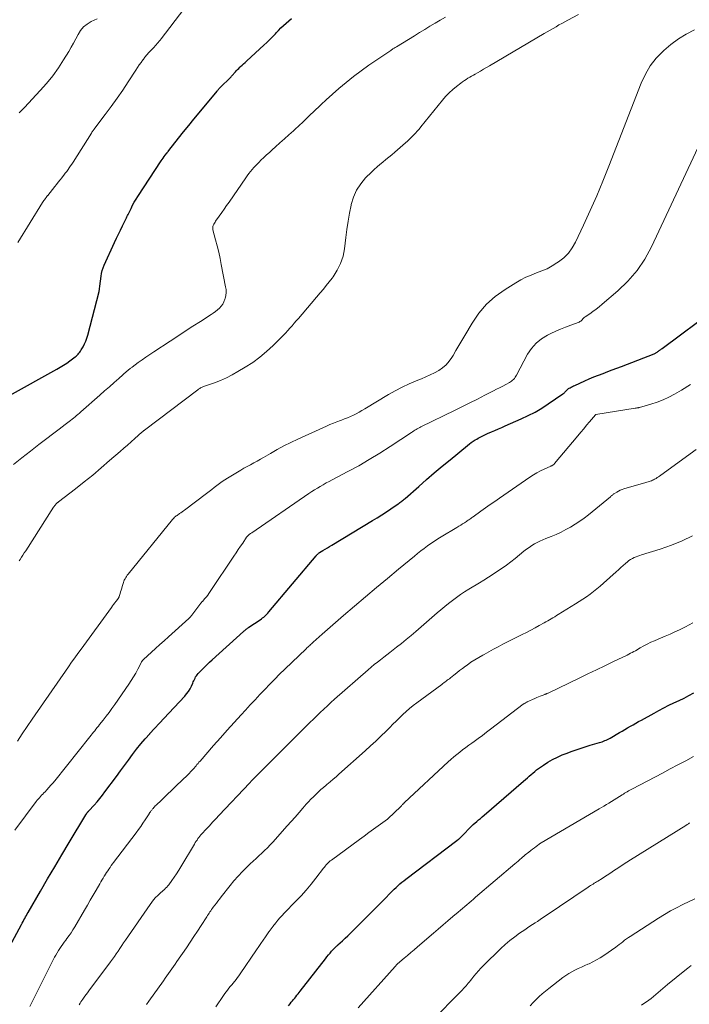
# Model space of a CAD drawing. Units: feet. Extents: x 1985000 to 1990042, y 545000 to 550000.
# Drawn here: x 1986345 to 1986469, y 546471 to 546652 of the extents above; entities that cross this region are included whole.
import ezdxf

# ---------------------------------------------------------------- set-up
doc = ezdxf.new("R2010")
doc.units = ezdxf.units.FT
doc.header["$LTSCALE"] = 100
doc.header["$MEASUREMENT"] = 0
doc.layers.add('CONTOUR INDEX', color=32, linetype='Continuous', lineweight=25)
doc.layers.add('CONTOUR INTERMEDIATE', color=40, linetype='Continuous', lineweight=15)

msp = doc.modelspace()

# ---------------------------------------------------------------- linework, layer by layer
at = {"layer": 'CONTOUR INDEX', "flags": 128}
for points, elevation in [([(1986343.29, 546583.02), (1986352.07, 546587.89), (1986352.69, 546588.25), (1986353.3, 546588.62), (1986353.9, 546589.03), (1986354.48, 546589.44), (1986355.23, 546590), (1986355.43, 546590.16), (1986355.62, 546590.32), (1986355.81, 546590.49), (1986355.99, 546590.67), (1986356.15, 546590.85), (1986356.31, 546591.05), (1986356.45, 546591.25), (1986356.58, 546591.47), (1986356.91, 546592.05), (1986357.18, 546592.58), (1986357.42, 546593.11), (1986357.62, 546593.66), (1986357.79, 546594.22), (1986359.88, 546602.29), (1986359.91, 546602.43), (1986359.94, 546602.57), (1986359.96, 546602.72), (1986359.97, 546602.86), (1986359.99, 546603.13), (1986359.98, 546603.23), (1986360.23, 546605.07), (1986360.33, 546605.6), (1986360.46, 546606.12), (1986360.63, 546606.64), (1986360.83, 546607.14), (1986362.72, 546611.32), (1986363.07, 546612.09), (1986363.44, 546612.86), (1986363.81, 546613.62), (1986364.19, 546614.38), (1986364.83, 546615.62), (1986364.9, 546615.76), (1986364.96, 546615.9), (1986365.03, 546616.05), (1986365.09, 546616.19), (1986365.15, 546616.33), (1986365.22, 546616.48), (1986365.29, 546616.62), (1986365.35, 546616.76), (1986365.78, 546617.62), (1986366.07, 546618.19), (1986366.37, 546618.75), (1986366.7, 546619.3), (1986367.04, 546619.83), (1986371.34, 546626.38), (1986371.52, 546626.65), (1986371.71, 546626.92), (1986371.9, 546627.18), (1986372.09, 546627.44), (1986372.38, 546627.83), (1986372.43, 546627.9), (1986372.48, 546627.97), (1986372.53, 546628.03), (1986372.58, 546628.1), (1986372.63, 546628.16), (1986372.68, 546628.22), (1986372.73, 546628.29), (1986372.78, 546628.35), (1986374.56, 546630.57), (1986375.5, 546631.75), (1986376.45, 546632.92), (1986377.4, 546634.09), (1986378.35, 546635.25), (1986381.68, 546639.31), (1986381.76, 546639.41), (1986381.84, 546639.5), (1986381.92, 546639.6), (1986382.01, 546639.69), (1986382.09, 546639.79), (1986382.18, 546639.88), (1986382.27, 546639.97), (1986382.36, 546640.06), (1986384.05, 546641.71), (1986384.16, 546641.82), (1986384.27, 546641.94), (1986384.38, 546642.06), (1986384.49, 546642.17), (1986384.59, 546642.3), (1986384.69, 546642.42), (1986384.8, 546642.54), (1986384.9, 546642.66), (1986385.08, 546642.86), (1986385.27, 546643.08), (1986385.47, 546643.29), (1986385.68, 546643.5), (1986385.89, 546643.7), (1986386.02, 546643.83), (1986386.31, 546644.09), (1986386.59, 546644.35), (1986386.87, 546644.61), (1986387.16, 546644.87), (1986390.34, 546647.77), (1986390.89, 546648.29), (1986391.43, 546648.81), (1986391.95, 546649.35), (1986392.46, 546649.9), (1986392.6, 546650.04), (1986393.04, 546650.52), (1986393.5, 546650.99), (1986393.97, 546651.43), (1986394.46, 546651.87), (1986394.96, 546652.29), (1986395.47, 546652.69)], 760), ([(1986342.94, 546480.5), (1986345.5, 546485.27), (1986345.65, 546485.55), (1986345.81, 546485.83), (1986345.96, 546486.11), (1986346.12, 546486.39), (1986346.27, 546486.67), (1986346.43, 546486.95), (1986346.59, 546487.23), (1986346.75, 546487.5), (1986349.03, 546491.45), (1986350.34, 546493.7), (1986351.66, 546495.94), (1986352.99, 546498.18), (1986354.32, 546500.41), (1986357.43, 546505.56), (1986357.46, 546505.6), (1986357.48, 546505.64), (1986357.51, 546505.69), (1986357.54, 546505.73), (1986357.56, 546505.77), (1986357.59, 546505.81), (1986357.62, 546505.86), (1986357.65, 546505.9), (1986357.67, 546505.93), (1986357.71, 546505.98), (1986357.75, 546506.03), (1986357.79, 546506.07), (1986357.83, 546506.12), (1986357.87, 546506.16), (1986357.92, 546506.21), (1986357.96, 546506.25), (1986358, 546506.3), (1986358.98, 546507.36), (1986359.5, 546507.95), (1986360, 546508.55), (1986360.49, 546509.16), (1986360.96, 546509.79), (1986363.06, 546512.64), (1986363.8, 546513.65), (1986364.55, 546514.66), (1986365.3, 546515.67), (1986366.04, 546516.67), (1986366.81, 546517.66), (1986367.59, 546518.64), (1986368.4, 546519.59), (1986369.24, 546520.53), (1986369.27, 546520.58), (1986370.14, 546521.52), (1986371.01, 546522.46), (1986371.88, 546523.41), (1986372.75, 546524.34), (1986375.71, 546527.5), (1986376.06, 546527.92), (1986376.39, 546528.36), (1986376.68, 546528.83), (1986376.93, 546529.32), (1986377.18, 546529.86), (1986377.29, 546530.1), (1986377.4, 546530.33), (1986377.5, 546530.56), (1986377.61, 546530.8), (1986377.72, 546531.02), (1986377.85, 546531.24), (1986378.01, 546531.44), (1986378.17, 546531.64), (1986378.78, 546532.27), (1986379.27, 546532.77), (1986379.76, 546533.26), (1986380.27, 546533.74), (1986380.78, 546534.21), (1986386.59, 546539.43), (1986386.71, 546539.53), (1986386.83, 546539.63), (1986386.95, 546539.73), (1986387.07, 546539.83), (1986387.19, 546539.92), (1986387.32, 546540.02), (1986387.44, 546540.11), (1986387.57, 546540.2), (1986389.65, 546541.6), (1986389.88, 546541.76), (1986390.09, 546541.92), (1986390.3, 546542.09), (1986390.51, 546542.27), (1986390.71, 546542.45), (1986390.9, 546542.64), (1986391.08, 546542.84), (1986391.26, 546543.04), (1986399.99, 546553.42), (1986400.06, 546553.5), (1986400.14, 546553.58), (1986400.21, 546553.66), (1986400.29, 546553.74), (1986400.37, 546553.81), (1986400.46, 546553.88), (1986400.55, 546553.95), (1986400.64, 546554.01), (1986401.26, 546554.4), (1986401.67, 546554.65), (1986402.08, 546554.9), (1986402.49, 546555.15), (1986402.9, 546555.4), (1986410.42, 546559.93), (1986411.28, 546560.46), (1986412.13, 546560.99), (1986412.98, 546561.55), (1986413.82, 546562.11), (1986415.15, 546563.01), (1986415.32, 546563.13), (1986415.48, 546563.25), (1986415.65, 546563.37), (1986415.81, 546563.5), (1986415.97, 546563.63), (1986416.13, 546563.76), (1986416.29, 546563.89), (1986416.44, 546564.02), (1986418.98, 546566.25), (1986420.41, 546567.5), (1986421.84, 546568.73), (1986423.29, 546569.95), (1986424.75, 546571.16), (1986427.97, 546573.8), (1986428.32, 546574.08), (1986428.67, 546574.34), (1986429.04, 546574.59), (1986429.41, 546574.83), (1986429.69, 546575), (1986429.93, 546575.14), (1986430.17, 546575.28), (1986430.42, 546575.41), (1986430.67, 546575.54), (1986430.92, 546575.66), (1986431.17, 546575.77), (1986431.43, 546575.89), (1986431.68, 546576), (1986432.43, 546576.33), (1986433.06, 546576.6), (1986433.69, 546576.88), (1986434.32, 546577.15), (1986434.95, 546577.43), (1986437.87, 546578.71), (1986439.18, 546579.32), (1986440.46, 546579.99), (1986441.7, 546580.72), (1986442.92, 546581.5), (1986445.61, 546583.32), (1986445.71, 546583.4), (1986445.81, 546583.48), (1986445.9, 546583.56), (1986445.98, 546583.65), (1986446.07, 546583.75), (1986446.15, 546583.84), (1986446.24, 546583.93), (1986446.32, 546584.03), (1986446.34, 546584.05), (1986446.44, 546584.14), (1986446.54, 546584.23), (1986446.65, 546584.31), (1986446.77, 546584.38), (1986446.95, 546584.47), (1986447.17, 546584.59), (1986447.38, 546584.69), (1986447.6, 546584.8), (1986447.82, 546584.9), (1986449.65, 546585.73), (1986450.49, 546586.1), (1986451.33, 546586.46), (1986452.18, 546586.8), (1986453.04, 546587.13), (1986453.89, 546587.45), (1986454.75, 546587.78), (1986455.61, 546588.11), (1986456.46, 546588.43), (1986462.5, 546590.77), (1986462.61, 546590.81), (1986462.71, 546590.86), (1986462.81, 546590.91), (1986462.91, 546590.97), (1986462.94, 546590.99), (1986463.02, 546591.04), (1986463.11, 546591.09), (1986463.19, 546591.15), (1986463.27, 546591.21), (1986463.35, 546591.28), (1986463.43, 546591.34), (1986463.51, 546591.4), (1986463.59, 546591.46), (1986463.6, 546591.48), (1986463.69, 546591.54), (1986463.78, 546591.61), (1986463.87, 546591.68), (1986463.96, 546591.74), (1986473.91, 546599.09)], 780), ([(1986394.91, 546470.25), (1986395.21, 546470.64), (1986395.41, 546470.9), (1986395.62, 546471.16), (1986395.82, 546471.42), (1986396.03, 546471.68), (1986396.23, 546471.93), (1986396.44, 546472.19), (1986396.65, 546472.45), (1986396.85, 546472.71), (1986397.05, 546472.97), (1986401.72, 546478.94), (1986402, 546479.29), (1986402.28, 546479.64), (1986402.57, 546479.98), (1986402.86, 546480.32), (1986403.29, 546480.8), (1986403.37, 546480.9), (1986403.46, 546480.99), (1986403.55, 546481.08), (1986403.64, 546481.16), (1986403.73, 546481.25), (1986403.82, 546481.34), (1986403.92, 546481.42), (1986404.01, 546481.51), (1986404.85, 546482.27), (1986405.36, 546482.74), (1986405.86, 546483.21), (1986406.36, 546483.69), (1986406.86, 546484.17), (1986409.15, 546486.46), (1986410.04, 546487.34), (1986410.93, 546488.23), (1986411.81, 546489.13), (1986412.68, 546490.03), (1986413.77, 546491.15), (1986414.1, 546491.49), (1986414.44, 546491.82), (1986414.79, 546492.14), (1986415.13, 546492.46), (1986415.49, 546492.77), (1986415.85, 546493.08), (1986416.22, 546493.37), (1986416.59, 546493.66), (1986426.03, 546500.79), (1986426.07, 546500.83), (1986426.12, 546500.86), (1986426.17, 546500.9), (1986426.22, 546500.94), (1986426.26, 546500.97), (1986426.31, 546501.01), (1986426.35, 546501.05), (1986426.4, 546501.09), (1986426.44, 546501.13), (1986426.5, 546501.19), (1986426.57, 546501.25), (1986426.63, 546501.31), (1986426.69, 546501.37), (1986428.97, 546503.67), (1986429.03, 546503.73), (1986429.7, 546504.31), (1986430.03, 546504.59), (1986430.37, 546504.88), (1986430.7, 546505.17), (1986431.03, 546505.46), (1986438.36, 546511.79), (1986438.7, 546512.09), (1986439.04, 546512.38), (1986439.38, 546512.68), (1986439.72, 546512.98), (1986440.06, 546513.27), (1986440.41, 546513.56), (1986440.76, 546513.83), (1986441.13, 546514.1), (1986442.02, 546514.73), (1986442.85, 546515.28), (1986443.7, 546515.78), (1986444.59, 546516.22), (1986445.5, 546516.62), (1986446.24, 546516.9), (1986447.33, 546517.31), (1986448.43, 546517.7), (1986449.54, 546518.06), (1986450.65, 546518.39), (1986452.37, 546518.88), (1986452.63, 546518.96), (1986452.89, 546519.05), (1986453.14, 546519.15), (1986453.39, 546519.25), (1986453.64, 546519.37), (1986453.88, 546519.49), (1986454.12, 546519.61), (1986454.35, 546519.74), (1986456.06, 546520.73), (1986456.57, 546521.02), (1986457.08, 546521.31), (1986457.58, 546521.6), (1986458.09, 546521.9), (1986458.6, 546522.19), (1986459.1, 546522.48), (1986459.61, 546522.77), (1986460.12, 546523.06), (1986462.46, 546524.36), (1986463.37, 546524.85), (1986464.29, 546525.33), (1986465.21, 546525.79), (1986466.15, 546526.23), (1986467.08, 546526.67), (1986468.01, 546527.13), (1986468.92, 546527.62), (1986469.82, 546528.12)], 800)]:
    msp.add_lwpolyline(points, dxfattribs=dict(at, elevation=elevation))
at = {"layer": 'CONTOUR INTERMEDIATE', "flags": 128}
for points, elevation in [([(1986344.85, 546611.3), (1986349.4, 546618.69), (1986349.52, 546618.87), (1986349.64, 546619.05), (1986349.76, 546619.23), (1986349.89, 546619.4), (1986350.08, 546619.66), (1986350.12, 546619.7), (1986350.15, 546619.75), (1986350.19, 546619.79), (1986350.23, 546619.84), (1986350.26, 546619.89), (1986350.3, 546619.93), (1986350.33, 546619.98), (1986350.37, 546620.02), (1986351.67, 546621.64), (1986351.99, 546622.05), (1986352.32, 546622.46), (1986352.65, 546622.87), (1986352.98, 546623.28), (1986353.11, 546623.45), (1986353.37, 546623.78), (1986353.63, 546624.11), (1986353.88, 546624.44), (1986354.13, 546624.78), (1986354.37, 546625.12), (1986354.61, 546625.46), (1986354.84, 546625.81), (1986355.06, 546626.17), (1986358.45, 546631.55), (1986358.5, 546631.63), (1986358.55, 546631.71), (1986358.6, 546631.79), (1986358.65, 546631.86), (1986358.71, 546631.94), (1986358.76, 546632.02), (1986358.82, 546632.09), (1986358.88, 546632.17), (1986361.01, 546634.97), (1986362.11, 546636.46), (1986363.19, 546637.97), (1986364.24, 546639.49), (1986365.27, 546641.03), (1986366.66, 546643.17), (1986366.98, 546643.65), (1986367.3, 546644.13), (1986367.64, 546644.61), (1986367.97, 546645.08), (1986367.99, 546645.09), (1986368.33, 546645.54), (1986368.69, 546645.99), (1986369.06, 546646.41), (1986369.45, 546646.83), (1986369.84, 546647.23), (1986370.04, 546647.44), (1986370.23, 546647.65), (1986370.43, 546647.86), (1986370.62, 546648.07), (1986370.81, 546648.29), (1986370.99, 546648.51), (1986371.17, 546648.73), (1986371.35, 546648.96), (1986375.53, 546654.42)], 756), ([(1986344.03, 546570.28), (1986345.6, 546571.52), (1986347.18, 546572.75), (1986348.76, 546573.97), (1986352.73, 546576.99), (1986352.81, 546577.05), (1986352.89, 546577.11), (1986352.97, 546577.17), (1986353.05, 546577.23), (1986353.13, 546577.3), (1986353.21, 546577.36), (1986353.3, 546577.42), (1986353.38, 546577.48), (1986354.33, 546578.21), (1986354.61, 546578.43), (1986354.88, 546578.65), (1986355.16, 546578.87), (1986355.43, 546579.09), (1986355.7, 546579.32), (1986355.97, 546579.54), (1986356.23, 546579.77), (1986356.5, 546580.01), (1986360.03, 546583.12), (1986360.9, 546583.88), (1986361.77, 546584.65), (1986362.64, 546585.42), (1986363.5, 546586.19), (1986365.01, 546587.52), (1986365.13, 546587.62), (1986365.24, 546587.72), (1986365.36, 546587.82), (1986365.47, 546587.92), (1986365.59, 546588.01), (1986365.71, 546588.11), (1986365.83, 546588.2), (1986365.96, 546588.29), (1986367.12, 546589.12), (1986367.83, 546589.61), (1986368.54, 546590.11), (1986369.26, 546590.6), (1986369.98, 546591.08), (1986373.03, 546593.11), (1986374.42, 546594.02), (1986375.81, 546594.94), (1986377.21, 546595.84), (1986378.61, 546596.74), (1986380.59, 546598.01), (1986380.99, 546598.28), (1986381.39, 546598.57), (1986381.77, 546598.88), (1986382.13, 546599.21), (1986382.46, 546599.57), (1986382.74, 546599.95), (1986382.96, 546600.37), (1986383.13, 546600.82), (1986383.17, 546600.96), (1986383.29, 546601.5), (1986383.35, 546602.05), (1986383.34, 546602.6), (1986383.27, 546603.15), (1986382.47, 546607.24), (1986382.23, 546608.39), (1986381.98, 546609.54), (1986381.7, 546610.68), (1986381.41, 546611.81), (1986380.92, 546613.66), (1986380.89, 546613.87), (1986380.88, 546614.08), (1986380.92, 546614.28), (1986380.99, 546614.48), (1986381.08, 546614.68), (1986381.19, 546614.87), (1986381.3, 546615.06), (1986381.42, 546615.24), (1986382.08, 546616.18), (1986382.54, 546616.84), (1986383, 546617.49), (1986383.45, 546618.14), (1986383.9, 546618.8), (1986386.97, 546623.26), (1986387.25, 546623.65), (1986387.54, 546624.04), (1986387.84, 546624.42), (1986388.15, 546624.79), (1986388.47, 546625.15), (1986388.79, 546625.51), (1986389.13, 546625.85), (1986389.47, 546626.19), (1986389.8, 546626.51), (1986390.32, 546627), (1986390.84, 546627.49), (1986391.36, 546627.97), (1986391.89, 546628.45), (1986392.49, 546628.99), (1986393.31, 546629.74), (1986394.14, 546630.49), (1986394.97, 546631.23), (1986395.8, 546631.98), (1986397.12, 546633.18), (1986397.29, 546633.33), (1986397.45, 546633.48), (1986397.61, 546633.64), (1986397.77, 546633.79), (1986397.93, 546633.95), (1986398.09, 546634.11), (1986398.25, 546634.27), (1986398.4, 546634.42), (1986398.57, 546634.59), (1986398.82, 546634.83), (1986399.07, 546635.07), (1986399.31, 546635.31), (1986399.56, 546635.55), (1986400.78, 546636.69), (1986400.92, 546636.81), (1986401.05, 546636.94), (1986401.18, 546637.06), (1986401.31, 546637.19), (1986401.45, 546637.32), (1986401.58, 546637.44), (1986401.71, 546637.57), (1986401.85, 546637.69), (1986404.22, 546639.77), (1986405.55, 546640.9), (1986406.92, 546642), (1986408.32, 546643.05), (1986409.75, 546644.07), (1986413.79, 546646.83), (1986413.92, 546646.92), (1986414.05, 546647.01), (1986414.18, 546647.09), (1986414.32, 546647.17), (1986414.45, 546647.26), (1986414.59, 546647.34), (1986414.73, 546647.42), (1986414.86, 546647.5), (1986418.17, 546649.53), (1986419.12, 546650.11), (1986420.08, 546650.69), (1986421.03, 546651.27), (1986421.98, 546651.85), (1986422.94, 546652.42), (1986423.91, 546652.98)], 764), ([(1986345.08, 546635.27), (1986345.21, 546635.4), (1986345.34, 546635.52), (1986345.42, 546635.6), (1986345.59, 546635.77), (1986345.75, 546635.94), (1986345.92, 546636.11), (1986346.08, 546636.28), (1986348.99, 546639.39), (1986350.18, 546640.73), (1986351.31, 546642.12), (1986352.34, 546643.58), (1986353.32, 546645.08), (1986354.26, 546646.61), (1986354.72, 546647.39), (1986355.16, 546648.17), (1986355.58, 546648.96), (1986355.98, 546649.77), (1986356.44, 546650.5), (1986356.99, 546651.16), (1986357.65, 546651.69), (1986358.4, 546652.14), (1986359.53, 546652.66)], 752), ([(1986345.11, 546552.49), (1986345.27, 546552.74), (1986345.53, 546553.14), (1986345.79, 546553.54), (1986346.05, 546553.94), (1986346.3, 546554.34), (1986351.46, 546562.38), (1986351.54, 546562.5), (1986351.62, 546562.62), (1986351.71, 546562.74), (1986351.81, 546562.86), (1986351.89, 546562.97), (1986351.94, 546563.03), (1986352, 546563.08), (1986352.06, 546563.14), (1986352.11, 546563.19), (1986352.18, 546563.24), (1986352.24, 546563.29), (1986352.3, 546563.34), (1986352.36, 546563.39), (1986355.49, 546565.79), (1986357.1, 546567.06), (1986358.7, 546568.34), (1986360.27, 546569.66), (1986361.82, 546571), (1986363.74, 546572.69), (1986364.42, 546573.29), (1986365.1, 546573.89), (1986365.78, 546574.49), (1986366.46, 546575.09), (1986367.8, 546576.27), (1986367.88, 546576.34), (1986368.02, 546576.46), (1986368.08, 546576.51), (1986368.14, 546576.56), (1986368.2, 546576.6), (1986368.26, 546576.65), (1986378.1, 546584.1), (1986378.23, 546584.19), (1986378.35, 546584.28), (1986378.49, 546584.36), (1986378.62, 546584.43), (1986378.76, 546584.5), (1986378.91, 546584.57), (1986379.05, 546584.63), (1986379.19, 546584.68), (1986381.18, 546585.4), (1986382.3, 546585.84), (1986383.4, 546586.32), (1986384.47, 546586.87), (1986385.53, 546587.45), (1986386.9, 546588.27), (1986388.27, 546589.16), (1986389.59, 546590.11), (1986390.84, 546591.15), (1986392.03, 546592.26), (1986393.5, 546593.72), (1986393.92, 546594.15), (1986394.34, 546594.58), (1986394.75, 546595.03), (1986395.15, 546595.48), (1986395.54, 546595.93), (1986395.94, 546596.39), (1986396.33, 546596.85), (1986396.73, 546597.3), (1986400.77, 546602.01), (1986401.33, 546602.67), (1986401.88, 546603.35), (1986402.41, 546604.04), (1986402.93, 546604.74), (1986403.12, 546605), (1986403.52, 546605.58), (1986403.89, 546606.18), (1986404.21, 546606.81), (1986404.51, 546607.45), (1986404.76, 546608.11), (1986404.97, 546608.78), (1986405.12, 546609.47), (1986405.23, 546610.16), (1986405.47, 546612.21), (1986405.66, 546613.72), (1986405.89, 546615.23), (1986406.15, 546616.73), (1986406.45, 546618.22), (1986406.48, 546618.35), (1986406.89, 546619.72), (1986407.46, 546621), (1986408.23, 546622.17), (1986409.15, 546623.26), (1986410.21, 546624.31), (1986410.72, 546624.8), (1986411.25, 546625.28), (1986411.79, 546625.74), (1986412.35, 546626.19), (1986412.91, 546626.63), (1986413.46, 546627.08), (1986414.01, 546627.54), (1986414.55, 546628), (1986416.5, 546629.72), (1986416.89, 546630.07), (1986417.26, 546630.42), (1986417.63, 546630.78), (1986417.99, 546631.14), (1986418.35, 546631.52), (1986418.69, 546631.9), (1986419.03, 546632.29), (1986419.35, 546632.69), (1986423.35, 546637.65), (1986423.94, 546638.33), (1986424.57, 546638.98), (1986425.24, 546639.59), (1986425.94, 546640.17), (1986426.77, 546640.79), (1986427.08, 546641.02), (1986427.4, 546641.25), (1986427.73, 546641.46), (1986428.06, 546641.66), (1986428.4, 546641.86), (1986428.74, 546642.05), (1986429.08, 546642.25), (1986429.42, 546642.44), (1986429.85, 546642.69), (1986430.4, 546643), (1986430.96, 546643.32), (1986431.51, 546643.65), (1986432.06, 546643.97), (1986442.16, 546649.93), (1986442.71, 546650.25), (1986443.25, 546650.57), (1986443.8, 546650.88), (1986444.34, 546651.2), (1986444.89, 546651.52), (1986445.44, 546651.82), (1986445.99, 546652.12), (1986446.55, 546652.42), (1986448.52, 546653.45)], 768), ([(1986344.76, 546519.18), (1986345.67, 546520.53), (1986346.59, 546521.89), (1986347.52, 546523.24), (1986354.21, 546532.92), (1986354.78, 546533.74), (1986355.36, 546534.56), (1986355.94, 546535.37), (1986356.53, 546536.19), (1986362.14, 546543.86), (1986362.35, 546544.14), (1986362.55, 546544.42), (1986362.76, 546544.7), (1986362.97, 546544.98), (1986363.31, 546545.42), (1986363.35, 546545.48), (1986363.39, 546545.54), (1986363.43, 546545.6), (1986363.47, 546545.66), (1986363.5, 546545.72), (1986363.53, 546545.78), (1986363.56, 546545.85), (1986363.58, 546545.92), (1986363.75, 546546.43), (1986363.86, 546546.76), (1986363.96, 546547.08), (1986364.06, 546547.41), (1986364.15, 546547.74), (1986364.31, 546548.3), (1986364.37, 546548.5), (1986364.44, 546548.7), (1986364.53, 546548.89), (1986364.62, 546549.08), (1986364.67, 546549.17), (1986364.79, 546549.4), (1986364.93, 546549.62), (1986365.08, 546549.84), (1986365.24, 546550.04), (1986373.44, 546560.12), (1986373.57, 546560.26), (1986373.7, 546560.4), (1986373.83, 546560.53), (1986373.98, 546560.66), (1986374.13, 546560.78), (1986374.28, 546560.89), (1986374.43, 546561), (1986374.59, 546561.11), (1986374.75, 546561.22), (1986374.99, 546561.37), (1986375.23, 546561.54), (1986375.46, 546561.7), (1986375.69, 546561.87), (1986379.75, 546564.93), (1986380.22, 546565.29), (1986380.7, 546565.66), (1986381.17, 546566.03), (1986381.64, 546566.41), (1986382.12, 546566.77), (1986382.6, 546567.13), (1986383.1, 546567.46), (1986383.61, 546567.78), (1986385.46, 546568.9), (1986386.06, 546569.25), (1986386.66, 546569.59), (1986387.26, 546569.93), (1986387.87, 546570.25), (1986388.48, 546570.58), (1986389.08, 546570.91), (1986389.68, 546571.25), (1986390.28, 546571.6), (1986391.55, 546572.34), (1986392.79, 546573.04), (1986394.04, 546573.72), (1986395.32, 546574.35), (1986396.6, 546574.97), (1986401.91, 546577.4), (1986402.55, 546577.68), (1986403.2, 546577.94), (1986403.85, 546578.19), (1986404.5, 546578.43), (1986404.7, 546578.5), (1986405.26, 546578.7), (1986405.81, 546578.92), (1986406.35, 546579.15), (1986406.89, 546579.41), (1986407.42, 546579.68), (1986407.95, 546579.95), (1986408.47, 546580.25), (1986408.98, 546580.55), (1986413.38, 546583.2), (1986414.62, 546583.9), (1986415.88, 546584.57), (1986417.17, 546585.18), (1986418.48, 546585.74), (1986419.49, 546586.15), (1986420.3, 546586.49), (1986421.1, 546586.86), (1986421.89, 546587.26), (1986422.66, 546587.68), (1986423.38, 546588.17), (1986424.03, 546588.73), (1986424.6, 546589.37), (1986425.1, 546590.08), (1986425.3, 546590.41), (1986425.85, 546591.33), (1986426.39, 546592.26), (1986426.94, 546593.19), (1986427.48, 546594.12), (1986428.82, 546596.43), (1986430.07, 546598.25), (1986431.48, 546599.92), (1986433.11, 546601.36), (1986434.91, 546602.66), (1986436.93, 546603.89), (1986437.85, 546604.41), (1986438.79, 546604.89), (1986439.76, 546605.31), (1986440.75, 546605.68), (1986441.74, 546606.05), (1986442.7, 546606.48), (1986443.62, 546606.98), (1986444.52, 546607.54), (1986444.82, 546607.74), (1986445.77, 546608.5), (1986446.63, 546609.34), (1986447.34, 546610.31), (1986447.94, 546611.37), (1986449.43, 546614.51), (1986450.67, 546617.21), (1986451.87, 546619.94), (1986453.02, 546622.68), (1986454.13, 546625.45), (1986460.09, 546640.77), (1986460.86, 546642.41), (1986461.77, 546643.95), (1986462.87, 546645.36), (1986464.12, 546646.67), (1986464.27, 546646.81), (1986465.59, 546647.92), (1986466.96, 546648.94), (1986468.43, 546649.83), (1986469.95, 546650.64)], 772), ([(1986344.32, 546502.7), (1986348.27, 546507.99), (1986348.45, 546508.23), (1986348.64, 546508.47), (1986348.84, 546508.7), (1986349.05, 546508.93), (1986349.25, 546509.15), (1986349.46, 546509.37), (1986349.67, 546509.59), (1986349.88, 546509.81), (1986350.23, 546510.18), (1986350.61, 546510.58), (1986350.98, 546511), (1986351.34, 546511.42), (1986351.69, 546511.85), (1986358.16, 546519.96), (1986358.39, 546520.24), (1986358.61, 546520.53), (1986358.84, 546520.81), (1986359.06, 546521.09), (1986359.29, 546521.38), (1986359.52, 546521.66), (1986359.74, 546521.94), (1986359.97, 546522.22), (1986360.63, 546523.05), (1986361.18, 546523.76), (1986361.73, 546524.47), (1986362.25, 546525.19), (1986362.77, 546525.92), (1986365.38, 546529.68), (1986365.83, 546530.36), (1986366.25, 546531.04), (1986366.65, 546531.74), (1986367.04, 546532.46), (1986367.7, 546533.76), (1986367.74, 546533.83), (1986367.78, 546533.9), (1986367.82, 546533.96), (1986367.86, 546534.03), (1986367.91, 546534.09), (1986367.96, 546534.15), (1986368.01, 546534.21), (1986368.07, 546534.26), (1986369.54, 546535.59), (1986370.33, 546536.3), (1986371.12, 546537.02), (1986371.92, 546537.73), (1986372.71, 546538.45), (1986376.46, 546541.83), (1986376.54, 546541.9), (1986376.61, 546541.98), (1986376.69, 546542.05), (1986376.76, 546542.13), (1986376.83, 546542.21), (1986376.91, 546542.29), (1986376.97, 546542.38), (1986377.04, 546542.46), (1986378.69, 546544.66), (1986378.72, 546544.7), (1986378.75, 546544.74), (1986378.79, 546544.78), (1986378.82, 546544.82), (1986378.85, 546544.86), (1986378.89, 546544.9), (1986378.92, 546544.94), (1986378.96, 546544.98), (1986379.43, 546545.51), (1986379.7, 546545.82), (1986379.95, 546546.14), (1986380.19, 546546.46), (1986380.43, 546546.8), (1986384.79, 546553.34), (1986385.2, 546553.95), (1986385.61, 546554.56), (1986386.02, 546555.17), (1986386.43, 546555.78), (1986387.15, 546556.86), (1986387.2, 546556.93), (1986387.25, 546556.99), (1986387.31, 546557.06), (1986387.36, 546557.12), (1986387.42, 546557.18), (1986387.48, 546557.24), (1986387.55, 546557.3), (1986387.61, 546557.35), (1986387.68, 546557.4), (1986387.78, 546557.47), (1986387.88, 546557.55), (1986387.99, 546557.62), (1986388.09, 546557.69), (1986398.65, 546564.92), (1986399.17, 546565.27), (1986399.7, 546565.61), (1986400.23, 546565.93), (1986400.77, 546566.25), (1986401.31, 546566.56), (1986401.86, 546566.87), (1986402.41, 546567.17), (1986402.96, 546567.46), (1986405.87, 546568.99), (1986407.86, 546570.07), (1986409.82, 546571.19), (1986411.75, 546572.37), (1986413.66, 546573.59), (1986417.63, 546576.21), (1986417.84, 546576.35), (1986418.05, 546576.49), (1986418.27, 546576.62), (1986418.49, 546576.75), (1986418.7, 546576.87), (1986418.92, 546577), (1986419.15, 546577.11), (1986419.37, 546577.23), (1986425.67, 546580.32), (1986427.05, 546581), (1986428.43, 546581.69), (1986429.8, 546582.38), (1986431.18, 546583.08), (1986432.79, 546583.9), (1986433.35, 546584.19), (1986433.92, 546584.48), (1986434.48, 546584.78), (1986435.04, 546585.07), (1986435.75, 546585.44), (1986435.95, 546585.57), (1986436.14, 546585.7), (1986436.32, 546585.86), (1986436.49, 546586.02), (1986436.64, 546586.21), (1986436.78, 546586.4), (1986436.91, 546586.59), (1986437.03, 546586.8), (1986439.09, 546590.66), (1986439.81, 546591.75), (1986440.65, 546592.72), (1986441.65, 546593.52), (1986442.76, 546594.2), (1986443.37, 546594.5), (1986444.28, 546594.92), (1986445.2, 546595.33), (1986446.12, 546595.7), (1986447.06, 546596.06), (1986448.59, 546596.61), (1986448.76, 546596.69), (1986448.91, 546596.78), (1986449.05, 546596.9), (1986449.17, 546597.04), (1986449.29, 546597.19), (1986449.42, 546597.32), (1986449.56, 546597.45), (1986449.71, 546597.56), (1986450.58, 546598.16), (1986451.17, 546598.58), (1986451.75, 546599), (1986452.31, 546599.45), (1986452.86, 546599.91), (1986455.77, 546602.38), (1986457.63, 546604.18), (1986459.32, 546606.12), (1986460.75, 546608.26), (1986461.99, 546610.53), (1986473.33, 546634.74)], 776), ([(1986347.07, 546470.14), (1986351.64, 546479.21), (1986351.86, 546479.63), (1986352.1, 546480.04), (1986352.35, 546480.45), (1986352.61, 546480.84), (1986352.88, 546481.23), (1986353.15, 546481.62), (1986353.43, 546482.01), (1986353.72, 546482.39), (1986353.93, 546482.68), (1986354.32, 546483.22), (1986354.69, 546483.76), (1986355.04, 546484.31), (1986355.38, 546484.87), (1986357.16, 546487.95), (1986357.7, 546488.87), (1986358.24, 546489.8), (1986358.78, 546490.72), (1986359.32, 546491.64), (1986359.98, 546492.77), (1986360.19, 546493.13), (1986360.4, 546493.49), (1986360.61, 546493.84), (1986360.83, 546494.2), (1986360.87, 546494.26), (1986361.07, 546494.58), (1986361.27, 546494.9), (1986361.47, 546495.22), (1986361.68, 546495.53), (1986361.9, 546495.84), (1986362.11, 546496.15), (1986362.34, 546496.46), (1986362.56, 546496.76), (1986366.72, 546502.24), (1986367.15, 546502.82), (1986367.57, 546503.41), (1986367.98, 546504.01), (1986368.38, 546504.61), (1986369.1, 546505.73), (1986369.13, 546505.78), (1986369.16, 546505.82), (1986369.19, 546505.87), (1986369.22, 546505.91), (1986369.25, 546505.95), (1986369.29, 546506), (1986369.32, 546506.04), (1986369.35, 546506.09), (1986369.44, 546506.21), (1986369.52, 546506.32), (1986369.6, 546506.42), (1986369.69, 546506.53), (1986369.77, 546506.63), (1986369.86, 546506.74), (1986369.99, 546506.89), (1986370.12, 546507.04), (1986370.26, 546507.18), (1986370.41, 546507.32), (1986370.76, 546507.65), (1986371.08, 546507.96), (1986371.4, 546508.26), (1986371.72, 546508.57), (1986372.04, 546508.87), (1986375.56, 546512.24), (1986375.88, 546512.56), (1986376.2, 546512.88), (1986376.51, 546513.2), (1986376.82, 546513.53), (1986377.05, 546513.77), (1986377.24, 546513.98), (1986377.43, 546514.19), (1986377.61, 546514.41), (1986377.79, 546514.62), (1986377.97, 546514.84), (1986378.16, 546515.06), (1986378.34, 546515.27), (1986378.53, 546515.49), (1986381.05, 546518.38), (1986382.3, 546519.8), (1986383.57, 546521.22), (1986384.84, 546522.63), (1986386.12, 546524.04), (1986386.92, 546524.9), (1986387.81, 546525.87), (1986388.7, 546526.82), (1986389.6, 546527.78), (1986390.5, 546528.73), (1986391.41, 546529.67), (1986392.33, 546530.6), (1986393.25, 546531.52), (1986394.19, 546532.44), (1986398.14, 546536.24), (1986398.3, 546536.4), (1986398.46, 546536.55), (1986398.63, 546536.71), (1986398.8, 546536.86), (1986398.97, 546537.01), (1986399.14, 546537.16), (1986399.3, 546537.31), (1986399.47, 546537.46), (1986401.1, 546538.91), (1986402.09, 546539.78), (1986403.08, 546540.65), (1986404.07, 546541.51), (1986405.07, 546542.36), (1986407.11, 546544.11), (1986409.14, 546545.83), (1986411.17, 546547.54), (1986413.21, 546549.25), (1986415.25, 546550.94), (1986418.16, 546553.35), (1986418.76, 546553.84), (1986419.36, 546554.31), (1986419.97, 546554.78), (1986420.59, 546555.23), (1986421.21, 546555.68), (1986421.85, 546556.11), (1986422.49, 546556.52), (1986423.14, 546556.93), (1986426.03, 546558.66), (1986426.38, 546558.87), (1986426.73, 546559.09), (1986427.07, 546559.3), (1986427.41, 546559.52), (1986427.78, 546559.76), (1986427.94, 546559.87), (1986428.1, 546559.97), (1986428.25, 546560.08), (1986428.41, 546560.19), (1986428.57, 546560.3), (1986428.72, 546560.42), (1986428.88, 546560.53), (1986429.04, 546560.64), (1986430.44, 546561.65), (1986431.3, 546562.26), (1986432.16, 546562.87), (1986433.03, 546563.48), (1986433.89, 546564.08), (1986439.51, 546567.96), (1986440.15, 546568.38), (1986440.81, 546568.77), (1986441.48, 546569.12), (1986442.17, 546569.45), (1986443.37, 546569.97), (1986443.47, 546570.02), (1986443.57, 546570.06), (1986443.66, 546570.12), (1986443.75, 546570.17), (1986443.84, 546570.23), (1986443.93, 546570.29), (1986444.01, 546570.37), (1986444.08, 546570.45), (1986448.38, 546575.61), (1986448.92, 546576.25), (1986449.46, 546576.9), (1986450, 546577.54), (1986450.54, 546578.18), (1986451.61, 546579.44), (1986451.71, 546579.5), (1986458.96, 546580.69), (1986459.06, 546580.7), (1986459.17, 546580.72), (1986459.27, 546580.74), (1986459.37, 546580.75), (1986459.48, 546580.77), (1986459.58, 546580.79), (1986459.68, 546580.82), (1986459.79, 546580.84), (1986461.88, 546581.43), (1986463.01, 546581.8), (1986464.12, 546582.22), (1986465.19, 546582.72), (1986466.24, 546583.27), (1986467.56, 546584.04), (1986469.22, 546585.05)], 784), ([(1986356.21, 546470.45), (1986356.36, 546470.72), (1986356.52, 546470.98), (1986356.69, 546471.23), (1986356.86, 546471.49), (1986356.99, 546471.66), (1986357.23, 546472), (1986357.48, 546472.34), (1986357.72, 546472.67), (1986357.97, 546473), (1986361.99, 546478.37), (1986362.35, 546478.86), (1986362.71, 546479.35), (1986363.05, 546479.85), (1986363.39, 546480.36), (1986363.73, 546480.86), (1986364.07, 546481.37), (1986364.41, 546481.87), (1986364.76, 546482.37), (1986369.3, 546488.97), (1986369.62, 546489.41), (1986369.96, 546489.84), (1986370.33, 546490.24), (1986370.72, 546490.63), (1986371.1, 546490.99), (1986371.31, 546491.18), (1986371.52, 546491.38), (1986371.74, 546491.58), (1986371.96, 546491.77), (1986372.17, 546491.97), (1986372.37, 546492.18), (1986372.56, 546492.4), (1986372.74, 546492.63), (1986373.3, 546493.39), (1986373.75, 546494.01), (1986374.18, 546494.65), (1986374.6, 546495.29), (1986375, 546495.94), (1986377.5, 546500.15), (1986377.66, 546500.4), (1986377.82, 546500.65), (1986377.98, 546500.89), (1986378.15, 546501.14), (1986378.32, 546501.37), (1986378.5, 546501.6), (1986378.69, 546501.83), (1986378.89, 546502.05), (1986379.67, 546502.9), (1986380.26, 546503.54), (1986380.86, 546504.18), (1986381.45, 546504.82), (1986382.05, 546505.46), (1986387.68, 546511.42), (1986387.78, 546511.54), (1986387.99, 546511.76), (1986388.09, 546511.86), (1986388.18, 546511.95), (1986388.27, 546512.05), (1986388.37, 546512.14), (1986398.21, 546521.97), (1986398.84, 546522.6), (1986399.48, 546523.23), (1986400.12, 546523.85), (1986400.76, 546524.47), (1986401.41, 546525.09), (1986402.07, 546525.7), (1986402.73, 546526.3), (1986403.4, 546526.89), (1986409.63, 546532.36), (1986410.19, 546532.84), (1986410.75, 546533.31), (1986411.32, 546533.76), (1986411.9, 546534.21), (1986412.48, 546534.66), (1986413.06, 546535.11), (1986413.64, 546535.56), (1986414.22, 546536.01), (1986414.87, 546536.51), (1986415.77, 546537.22), (1986416.66, 546537.94), (1986417.54, 546538.68), (1986418.41, 546539.42), (1986422.36, 546542.86), (1986423.06, 546543.45), (1986423.76, 546544.04), (1986424.48, 546544.61), (1986425.2, 546545.17), (1986425.94, 546545.72), (1986426.68, 546546.24), (1986427.45, 546546.75), (1986428.22, 546547.23), (1986430.17, 546548.42), (1986431.02, 546548.94), (1986431.87, 546549.47), (1986432.71, 546550.01), (1986433.55, 546550.56), (1986434.37, 546551.12), (1986435.18, 546551.7), (1986435.98, 546552.3), (1986436.76, 546552.92), (1986438.42, 546554.27), (1986438.88, 546554.63), (1986439.35, 546554.97), (1986439.84, 546555.3), (1986440.34, 546555.6), (1986440.85, 546555.88), (1986441.37, 546556.15), (1986441.9, 546556.39), (1986442.44, 546556.61), (1986443.44, 546557), (1986444.37, 546557.38), (1986445.28, 546557.79), (1986446.17, 546558.25), (1986447.04, 546558.73), (1986447.89, 546559.26), (1986448.73, 546559.81), (1986449.53, 546560.39), (1986450.32, 546561.01), (1986454.41, 546564.33), (1986454.5, 546564.41), (1986454.6, 546564.48), (1986454.69, 546564.56), (1986454.78, 546564.64), (1986454.87, 546564.72), (1986454.97, 546564.8), (1986455.06, 546564.87), (1986455.16, 546564.94), (1986455.57, 546565.2), (1986455.88, 546565.39), (1986456.2, 546565.55), (1986456.54, 546565.69), (1986456.88, 546565.8), (1986460.94, 546566.97), (1986461.15, 546567.03), (1986461.36, 546567.09), (1986461.57, 546567.15), (1986461.77, 546567.22), (1986461.98, 546567.29), (1986462.18, 546567.37), (1986462.38, 546567.46), (1986462.57, 546567.57), (1986462.63, 546567.6), (1986462.84, 546567.73), (1986463.06, 546567.86), (1986463.26, 546568), (1986463.47, 546568.14), (1986468.49, 546571.78), (1986470.24, 546573.04)], 788), ([(1986368.61, 546470.48), (1986369.05, 546471.1), (1986371.76, 546474.89), (1986372.07, 546475.33), (1986372.38, 546475.77), (1986372.69, 546476.21), (1986373, 546476.65), (1986373.31, 546477.08), (1986373.62, 546477.52), (1986373.93, 546477.97), (1986374.24, 546478.41), (1986376.01, 546480.99), (1986376.7, 546482.01), (1986377.39, 546483.03), (1986378.07, 546484.06), (1986378.74, 546485.1), (1986379.78, 546486.72), (1986379.93, 546486.95), (1986380.08, 546487.17), (1986380.22, 546487.39), (1986380.37, 546487.61), (1986380.53, 546487.83), (1986380.68, 546488.05), (1986380.84, 546488.27), (1986380.99, 546488.48), (1986381.25, 546488.83), (1986381.55, 546489.21), (1986381.84, 546489.6), (1986382.13, 546489.98), (1986382.43, 546490.36), (1986384.08, 546492.46), (1986384.81, 546493.35), (1986385.57, 546494.23), (1986386.37, 546495.07), (1986387.19, 546495.89), (1986387.82, 546496.49), (1986388.35, 546496.99), (1986388.88, 546497.49), (1986389.41, 546497.97), (1986389.94, 546498.46), (1986390.47, 546498.95), (1986390.99, 546499.45), (1986391.49, 546499.97), (1986391.98, 546500.5), (1986394.63, 546503.48), (1986395.37, 546504.31), (1986396.1, 546505.14), (1986396.83, 546505.96), (1986397.56, 546506.79), (1986398.17, 546507.49), (1986398.6, 546507.96), (1986399.04, 546508.43), (1986399.49, 546508.88), (1986399.94, 546509.33), (1986400.41, 546509.77), (1986400.89, 546510.2), (1986401.37, 546510.62), (1986401.86, 546511.04), (1986402, 546511.16), (1986402.56, 546511.63), (1986403.12, 546512.11), (1986403.67, 546512.59), (1986404.22, 546513.08), (1986409.08, 546517.39), (1986410.06, 546518.28), (1986411.03, 546519.18), (1986411.98, 546520.09), (1986412.92, 546521.02), (1986413.6, 546521.69), (1986414.2, 546522.29), (1986414.8, 546522.88), (1986415.41, 546523.47), (1986416.02, 546524.06), (1986416.64, 546524.63), (1986417.28, 546525.19), (1986417.94, 546525.72), (1986418.61, 546526.24), (1986423.21, 546529.66), (1986423.41, 546529.8), (1986423.61, 546529.95), (1986423.82, 546530.1), (1986424.02, 546530.25), (1986424.22, 546530.4), (1986424.42, 546530.55), (1986424.62, 546530.7), (1986424.82, 546530.86), (1986425.47, 546531.38), (1986425.99, 546531.8), (1986426.52, 546532.21), (1986427.06, 546532.61), (1986427.59, 546533), (1986427.91, 546533.23), (1986428.62, 546533.73), (1986429.34, 546534.2), (1986430.08, 546534.65), (1986430.82, 546535.08), (1986431.04, 546535.2), (1986431.91, 546535.68), (1986432.78, 546536.15), (1986433.65, 546536.61), (1986434.53, 546537.06), (1986438.08, 546538.86), (1986438.87, 546539.27), (1986439.67, 546539.68), (1986440.46, 546540.11), (1986441.24, 546540.53), (1986442.15, 546541.03), (1986442.48, 546541.21), (1986442.81, 546541.4), (1986443.14, 546541.59), (1986443.46, 546541.78), (1986443.78, 546541.97), (1986444.11, 546542.16), (1986444.43, 546542.36), (1986444.75, 546542.56), (1986447.96, 546544.54), (1986448.64, 546544.96), (1986449.31, 546545.4), (1986449.98, 546545.85), (1986450.64, 546546.31), (1986451.28, 546546.79), (1986451.91, 546547.29), (1986452.53, 546547.8), (1986453.13, 546548.34), (1986455.43, 546550.45), (1986455.87, 546550.85), (1986456.31, 546551.24), (1986456.76, 546551.63), (1986457.2, 546552.02), (1986457.54, 546552.32), (1986457.83, 546552.54), (1986458.13, 546552.75), (1986458.45, 546552.93), (1986458.79, 546553.09), (1986459.13, 546553.23), (1986459.47, 546553.37), (1986459.82, 546553.49), (1986460.17, 546553.61), (1986463.61, 546554.67), (1986465.66, 546555.38), (1986467.66, 546556.18), (1986469.6, 546557.11)], 792), ([(1986381.44, 546470.04), (1986382.89, 546472.17), (1986383.12, 546472.51), (1986383.36, 546472.84), (1986383.61, 546473.16), (1986383.87, 546473.48), (1986384.13, 546473.8), (1986384.39, 546474.12), (1986384.65, 546474.43), (1986384.92, 546474.75), (1986384.94, 546474.78), (1986385.21, 546475.11), (1986385.47, 546475.45), (1986385.72, 546475.8), (1986385.96, 546476.15), (1986388.98, 546480.6), (1986389.39, 546481.2), (1986389.8, 546481.79), (1986390.21, 546482.39), (1986390.63, 546482.98), (1986391.28, 546483.89), (1986391.37, 546484.02), (1986391.46, 546484.15), (1986391.55, 546484.29), (1986391.64, 546484.42), (1986391.73, 546484.55), (1986391.83, 546484.68), (1986391.92, 546484.81), (1986392.02, 546484.93), (1986392.55, 546485.61), (1986392.92, 546486.06), (1986393.3, 546486.51), (1986393.7, 546486.95), (1986394.1, 546487.37), (1986396.24, 546489.56), (1986397.21, 546490.59), (1986398.16, 546491.64), (1986399.07, 546492.73), (1986399.95, 546493.84), (1986401.36, 546495.67), (1986401.53, 546495.88), (1986401.69, 546496.08), (1986401.87, 546496.28), (1986402.04, 546496.48), (1986402.22, 546496.67), (1986402.41, 546496.86), (1986402.62, 546497.03), (1986402.82, 546497.19), (1986408.03, 546501), (1986408.89, 546501.63), (1986409.75, 546502.26), (1986410.61, 546502.88), (1986411.48, 546503.5), (1986413.19, 546504.72), (1986413.27, 546504.79), (1986415.63, 546507.08), (1986415.71, 546507.16), (1986415.79, 546507.23), (1986415.86, 546507.31), (1986415.94, 546507.39), (1986415.99, 546507.45), (1986416.04, 546507.5), (1986416.08, 546507.55), (1986416.13, 546507.59), (1986416.18, 546507.64), (1986416.22, 546507.69), (1986416.27, 546507.74), (1986416.31, 546507.78), (1986416.36, 546507.83), (1986424.39, 546515.31), (1986424.91, 546515.78), (1986425.44, 546516.24), (1986425.98, 546516.69), (1986426.53, 546517.13), (1986427.08, 546517.55), (1986427.64, 546517.98), (1986428.21, 546518.39), (1986428.77, 546518.81), (1986429.18, 546519.1), (1986429.95, 546519.67), (1986430.72, 546520.23), (1986431.48, 546520.8), (1986432.24, 546521.38), (1986438.28, 546525.97), (1986438.37, 546526.03), (1986438.46, 546526.1), (1986438.55, 546526.16), (1986438.64, 546526.21), (1986438.73, 546526.27), (1986438.82, 546526.32), (1986438.92, 546526.37), (1986439.01, 546526.41), (1986440.45, 546527.06), (1986440.78, 546527.2), (1986441.11, 546527.34), (1986441.44, 546527.47), (1986441.77, 546527.61), (1986442.29, 546527.81), (1986442.36, 546527.84), (1986442.44, 546527.87), (1986442.51, 546527.9), (1986442.58, 546527.93), (1986442.65, 546527.96), (1986442.73, 546527.99), (1986442.8, 546528.02), (1986442.87, 546528.05), (1986448.63, 546530.82), (1986450.21, 546531.58), (1986451.8, 546532.34), (1986453.38, 546533.1), (1986454.97, 546533.85), (1986457.52, 546535.08), (1986457.83, 546535.23), (1986458.13, 546535.39), (1986458.43, 546535.55), (1986458.73, 546535.71), (1986459.02, 546535.88), (1986459.32, 546536.05), (1986459.61, 546536.22), (1986459.91, 546536.38), (1986460.58, 546536.76), (1986461.22, 546537.11), (1986461.87, 546537.43), (1986462.53, 546537.73), (1986463.21, 546538.02), (1986463.64, 546538.19), (1986464.54, 546538.56), (1986465.42, 546538.94), (1986466.3, 546539.34), (1986467.17, 546539.75), (1986468.25, 546540.29), (1986469.64, 546541.02)], 796), ([(1986407.74, 546469.88), (1986414.58, 546477.51), (1986414.65, 546477.58), (1986414.71, 546477.65), (1986414.78, 546477.73), (1986414.84, 546477.8), (1986414.96, 546477.92), (1986415.04, 546478), (1986416.28, 546479.05), (1986416.9, 546479.57), (1986417.51, 546480.09), (1986418.12, 546480.61), (1986418.73, 546481.13), (1986421.67, 546483.66), (1986422.56, 546484.43), (1986423.46, 546485.2), (1986424.36, 546485.96), (1986425.27, 546486.73), (1986426.27, 546487.57), (1986426.68, 546487.91), (1986427.08, 546488.25), (1986427.48, 546488.59), (1986427.88, 546488.93), (1986428.28, 546489.27), (1986428.68, 546489.61), (1986429.08, 546489.96), (1986429.48, 546490.3), (1986436.7, 546496.48), (1986437.01, 546496.74), (1986437.32, 546497.01), (1986437.63, 546497.28), (1986437.95, 546497.55), (1986438.57, 546498.08), (1986438.63, 546498.14), (1986439.32, 546498.66), (1986439.66, 546498.93), (1986440, 546499.19), (1986440.35, 546499.45), (1986440.69, 546499.72), (1986441.49, 546500.32), (1986441.58, 546500.38), (1986452.32, 546506.64), (1986452.77, 546506.9), (1986453.21, 546507.16), (1986453.65, 546507.43), (1986454.09, 546507.7), (1986456.57, 546509.23), (1986456.8, 546509.38), (1986457.03, 546509.52), (1986457.27, 546509.66), (1986457.5, 546509.81), (1986457.73, 546509.95), (1986457.97, 546510.08), (1986458.21, 546510.21), (1986458.45, 546510.34), (1986464, 546513.26), (1986465.44, 546514.02), (1986466.88, 546514.78), (1986468.32, 546515.54), (1986469.76, 546516.3)], 804), ([(1986421.07, 546467.18), (1986427.03, 546473.2), (1986427.26, 546473.44), (1986427.49, 546473.68), (1986427.71, 546473.93), (1986427.92, 546474.18), (1986428.13, 546474.43), (1986428.34, 546474.69), (1986428.55, 546474.95), (1986428.75, 546475.21), (1986429.16, 546475.73), (1986429.58, 546476.24), (1986430.01, 546476.74), (1986430.46, 546477.23), (1986430.92, 546477.7), (1986434.11, 546480.81), (1986434.94, 546481.58), (1986435.8, 546482.32), (1986436.7, 546483.02), (1986437.62, 546483.68), (1986438.58, 546484.32), (1986439.04, 546484.64), (1986439.51, 546484.95), (1986439.98, 546485.26), (1986440.46, 546485.56), (1986440.93, 546485.86), (1986441.4, 546486.17), (1986441.87, 546486.48), (1986442.34, 546486.79), (1986450.3, 546492.19), (1986450.51, 546492.33), (1986450.73, 546492.47), (1986450.96, 546492.61), (1986451.18, 546492.75), (1986451.41, 546492.89), (1986451.63, 546493.02), (1986451.85, 546493.16), (1986452.08, 546493.3), (1986452.88, 546493.8), (1986453.5, 546494.19), (1986454.12, 546494.59), (1986454.73, 546495), (1986455.34, 546495.41), (1986455.45, 546495.49), (1986456.12, 546495.94), (1986456.78, 546496.38), (1986457.46, 546496.82), (1986458.14, 546497.25), (1986468.34, 546503.58), (1986468.58, 546503.73), (1986468.81, 546503.88), (1986469.04, 546504.04)], 808), ([(1986439.56, 546470.27), (1986440.1, 546470.84), (1986440.66, 546471.4), (1986441.23, 546471.94), (1986441.81, 546472.47), (1986442.41, 546472.98), (1986443.03, 546473.47), (1986445.62, 546475.45), (1986446.15, 546475.83), (1986446.7, 546476.2), (1986447.27, 546476.53), (1986447.85, 546476.84), (1986448.44, 546477.12), (1986449.04, 546477.4), (1986449.64, 546477.68), (1986450.24, 546477.94), (1986450.46, 546478.03), (1986451.16, 546478.36), (1986451.84, 546478.72), (1986452.5, 546479.12), (1986453.15, 546479.54), (1986455.37, 546481.09), (1986455.71, 546481.34), (1986456.04, 546481.59), (1986456.37, 546481.84), (1986456.7, 546482.1), (1986457.03, 546482.36), (1986457.36, 546482.61), (1986457.71, 546482.85), (1986458.05, 546483.08), (1986463.27, 546486.44), (1986464.37, 546487.12), (1986465.48, 546487.77), (1986466.62, 546488.37), (1986467.77, 546488.95), (1986469.99, 546490.02)], 812), ([(1986460.15, 546470.37), (1986461.47, 546471.29), (1986461.93, 546471.62), (1986462.38, 546471.96), (1986462.82, 546472.32), (1986463.25, 546472.69), (1986463.68, 546473.07), (1986464.11, 546473.44), (1986464.54, 546473.8), (1986464.98, 546474.17), (1986468.15, 546476.76), (1986468.74, 546477.23), (1986469.34, 546477.69)], 816)]:
    msp.add_lwpolyline(points, dxfattribs=dict(at, elevation=elevation))

doc.saveas('drawing.dxf')
